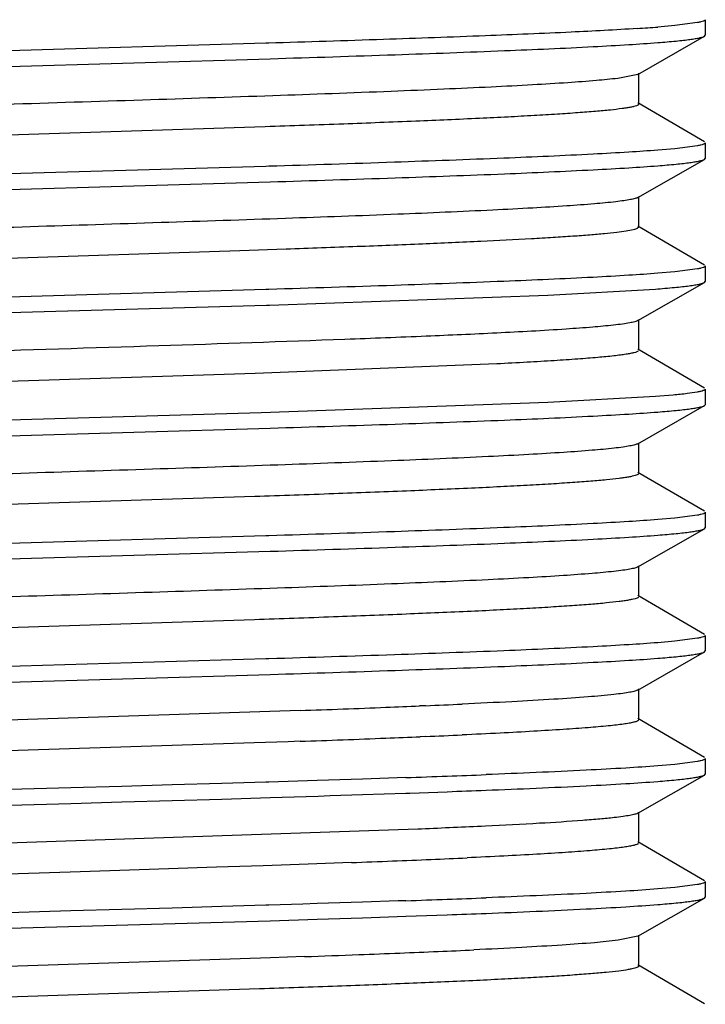
# Model space of a CAD drawing. Units: inches. Extents: x 0 to 11, y 0 to 8.5.
# Drawn here: x 6.2 to 6.3, y 5.9 to 6.1 of the extents above; entities that cross this region are included whole.
import ezdxf

# ---------------------------------------------------------------- set-up
doc = ezdxf.new("R2010")
doc.units = ezdxf.units.IN
doc.header["$LTSCALE"] = 0.605
doc.header["$MEASUREMENT"] = 0
doc.layers.get('0').update_dxf_attribs({"linetype": 'CONTINUOUS'})

msp = doc.modelspace()

# ---------------------------------------------------------------- linework, layer by layer
at = {"color": 7, "linetype": 'Continuous'}
for p, q in [((6.272269875399999, 6.0975505765), (6.269690221499999, 6.0973273461)), ((6.275741372100001, 6.0979970049), (6.272269875399999, 6.0975505765)), ((6.2769088589, 6.0984433613), (6.2769088589, 6.096072507000001)), ((6.2767785187, 6.095923401799999), (6.2769088589, 6.096072507000001)), ((6.2099743012, 6.094851939400001), (6.1343158389, 6.0926397776)), ((6.2104208289, 6.0948656219), (6.2099743012, 6.094851939400001)), ((6.2666395942, 6.0901220244), (6.2767785187, 6.095923401799999)), ((6.134851468, 6.090285342), (6.2106296462, 6.092501171399999)), ((6.2666387397, 6.090122024199999), (6.2635798674, 6.089507107)), ((6.266783857999999, 6.0855996012), (6.266783857999999, 6.0902871012)), ((6.2767837874, 6.079839410599999), (6.2666454217, 6.0857613088)), ((6.209871473300001, 6.082128929900001), (6.1350944683, 6.0796960667)), ((6.2769088589, 6.079693350599999), (6.2769088589, 6.077322491599999)), ((6.2722698039, 6.078800557999999), (6.2696900962, 6.0785773244)), ((6.2757413585, 6.0792469911), (6.2722698039, 6.078800557999999)), ((6.2666395941, 6.0713720089), (6.2767785188, 6.0771733865)), ((6.2767785188, 6.0771733865), (6.2769088589, 6.077322491599999)), ((6.209974299700001, 6.0761019253), (6.1343167504, 6.0738897901)), ((6.2104208251, 6.076115607799999), (6.209974299700001, 6.0761019253)), ((6.134851432300001, 6.071535329600001), (6.2106273953, 6.073751089)), ((6.2667838577, 6.066849585599999), (6.2667838577, 6.071537085599999)), ((6.266783078600001, 6.0668495842), (6.266550864299999, 6.0666400961)), ((6.2767837875, 6.061089394600001), (6.2666454216, 6.067011292999999)), ((6.2059960783, 6.0632465649), (6.138579269199999, 6.0610651541)), ((6.2130390492, 6.063488986599999), (6.2059960783, 6.0632465649)), ((6.272269651499999, 6.0600505279), (6.2696898367, 6.059827288999999)), ((6.2757413274, 6.0604969696), (6.272269651499999, 6.0600505279)), ((6.2769088589, 6.0609433348), (6.2769088589, 6.0585724996)), ((6.276778519400001, 6.0584233951), (6.2769088589, 6.0585724996)), ((6.209974273999999, 6.0573519112), (6.134313944, 6.0551396927)), ((6.210420794400001, 6.0573655935), (6.209974273999999, 6.0573519112)), ((6.252941835700001, 6.056510003200001), (6.269304476599999, 6.0574266485)), ((6.266639595700001, 6.0526220182), (6.276778519400001, 6.0584233951)), ((6.210507972699999, 6.0549974435), (6.252941835700001, 6.056510003200001)), ((6.134842399199999, 6.0527850714), (6.2100484864, 6.0549833597)), ((6.2100484864, 6.0549833597), (6.210507972699999, 6.0549974435)), ((6.2667838587, 6.0480995942), (6.2667838587, 6.052787094199999)), ((6.276783788099999, 6.042339403300001), (6.266645423099999, 6.0482613009)), ((6.245140389099999, 6.046037097899999), (6.2083276986, 6.044575915)), ((6.2083276986, 6.044575915), (6.133493877699999, 6.0421406832)), ((6.2769088589, 6.042193344099999), (6.2769088589, 6.0398225169)), ((6.269304476599999, 6.0410474931), (6.252941835700001, 6.0401308479)), ((6.272021080599999, 6.0412766988), (6.269304476599999, 6.0410474931)), ((6.252941835700001, 6.0401308479), (6.2092463615, 6.0385796792)), ((6.266639595, 6.0338720349), (6.2767785189, 6.039673411900001)), ((6.2767785189, 6.039673411900001), (6.2769088589, 6.0398225169)), ((6.2092463615, 6.0385796792), (6.1334710686, 6.036363796)), ((6.1348514316, 6.0340353544), (6.210628556100001, 6.0362511503)), ((6.2667838585, 6.0293496115), (6.2667838585, 6.0340371115)), ((6.2767837876, 6.023589421), (6.2666454225, 6.0295113187)), ((6.208279181900001, 6.0258242763), (6.133444589, 6.0233889874)), ((6.2757413527, 6.022997001), (6.2722698089, 6.0225505698)), ((6.2769088589, 6.0234433613), (6.2769088589, 6.0210725045)), ((6.2722698089, 6.0225505698), (6.2696901264, 6.0223273383)), ((6.2767785187, 6.020923399299999), (6.2769088589, 6.0210725045)), ((6.2099742855, 6.019851938), (6.134313862999999, 6.0176397156)), ((6.2104208101, 6.0198656204), (6.2099742855, 6.019851938)), ((6.2666395941, 6.0151220218), (6.2767785187, 6.020923399299999)), ((6.1348514173, 6.015285337999999), (6.2106292353, 6.0175011562)), ((6.266783857899999, 6.0105995987), (6.266783857899999, 6.0152870987)), ((6.2767837874, 6.0048394079), (6.2666454216, 6.0107613062)), ((6.2082259084, 6.0070724355), (6.1333911585, 6.0046371053)), ((6.2769088589, 6.004693347999999), (6.2769088589, 6.002322490599999)), ((6.272269886799999, 6.0038005634), (6.269690239299999, 6.003577333)), ((6.2757413749, 6.0042469916), (6.272269886799999, 6.0038005634)), ((6.2666395942, 5.9963720081), (6.2767785189, 6.002173385599999)), ((6.2767785189, 6.002173385599999), (6.2769088589, 6.002322490599999)), ((6.2099742958, 6.0011019226), (6.134312711900001, 5.9988896636)), ((6.2104208195, 6.0011156049), (6.2099742958, 6.0011019226)), ((6.1348514282, 5.9965353299), (6.2106301296, 5.9987511728)), ((6.2667838577, 5.991849584700001), (6.2667838577, 5.9965370847)), ((6.2151705244, 5.9932516653), (6.1333413309, 5.9905728609)), ((6.2342824364, 5.9939823615), (6.2333779842, 5.9939446738)), ((6.2767837876, 5.9860893937), (6.2666454217, 5.992011292000001)), ((6.2081732586, 5.9883206172), (6.1478070488, 5.9863724925)), ((6.213365170599999, 5.988500436900001), (6.2081732586, 5.9883206172)), ((6.2151705244, 5.9885641653), (6.213365170599999, 5.988500436900001)), ((6.2342824364, 5.989294861499999), (6.2334980101, 5.989262151799999)), ((6.275741375599999, 5.985496978), (6.2722698892, 5.9850505502)), ((6.2769088589, 5.9859433339), (6.2769088589, 5.9835725043)), ((6.2722698892, 5.9850505502), (6.269690242899999, 5.9848273201)), ((6.2032583135, 5.9821488001), (6.1957141694, 5.9819255727)), ((6.2099743061, 5.9823519121), (6.2032583135, 5.9821488001)), ((6.210420832200001, 5.9823655945), (6.2099743061, 5.9823519121)), ((6.217788302200001, 5.9825952212), (6.210420832200001, 5.9823655945)), ((6.2246917727, 5.9828183996), (6.217788302200001, 5.9825952212)), ((6.2299731645, 5.9829958051), (6.2246917727, 5.9828183996)), ((6.2313031162, 5.983041559299999), (6.2299731645, 5.9829958051)), ((6.2666395959, 5.9776220232), (6.276778519400001, 5.9834233999)), ((6.276778519400001, 5.9834233999), (6.2769088589, 5.9835725043)), ((6.1802775978, 5.981479096799999), (6.1646664525, 5.9810326091)), ((6.188039500199999, 5.981702337000001), (6.1802775978, 5.981479096799999)), ((6.1957141694, 5.9819255727), (6.188039500199999, 5.981702337000001)), ((6.2246920346, 5.980447584), (6.2313033212, 5.980670741900001)), ((6.2313033212, 5.980670741900001), (6.231898257999999, 5.980691364099999)), ((6.231898257999999, 5.980691364099999), (6.237586504299999, 5.980893916499999)), ((6.164667189299999, 5.9786618079), (6.1802782873, 5.9791082939)), ((6.1802782873, 5.9791082939), (6.188040158400001, 5.979331533099999)), ((6.188040158400001, 5.979331533099999), (6.195714775599999, 5.9795547673)), ((6.195714775599999, 5.9795547673), (6.203258834800001, 5.9797779923)), ((6.203258834800001, 5.9797779923), (6.2106305497, 5.9800012054)), ((6.2106305497, 5.9800012054), (6.217957964, 5.980229780499999)), ((6.217957964, 5.980229780499999), (6.219787055199999, 5.980288122)), ((6.219787055199999, 5.980288122), (6.2246920346, 5.980447584)), ((6.2667838589, 5.973099599099999), (6.2667838589, 5.9777870991)), ((6.233113089500001, 5.9751837374), (6.1340387607, 5.9718471047)), ((6.233694401799999, 5.9752078342), (6.233113089500001, 5.9751837374)), ((6.276783788099999, 5.967339408200001), (6.2666454234, 5.9732613057)), ((6.2230086729, 5.9700996845), (6.2164297146, 5.969859038099999)), ((6.1801636911, 5.968655770700001), (6.1649728893, 5.9681745956)), ((6.1877101611, 5.968896407000001), (6.1801636911, 5.968655770700001)), ((6.195158291799999, 5.969137059099999), (6.1877101611, 5.968896407000001)), ((6.202459235399999, 5.969377718200001), (6.195158291799999, 5.969137059099999)), ((6.2095648975, 5.9696183796), (6.202459235399999, 5.969377718200001)), ((6.2164297146, 5.969859038099999), (6.2095648975, 5.9696183796)), ((6.2769088589, 5.9671933491), (6.2769088589, 5.9648225163)), ((6.2722699063, 5.9663005688), (6.2696902678, 5.966077339400001)), ((6.2757413804, 5.966746995), (6.2722699063, 5.9663005688)), ((6.2301102395, 5.9642505196), (6.2246920346, 5.9640684288)), ((6.2313033212, 5.9642915866), (6.2301102395, 5.9642505196)), ((6.2666395949, 5.9588720342), (6.2767785189, 5.9646734113)), ((6.2767785189, 5.9646734113), (6.2769088589, 5.9648225163)), ((6.1802782873, 5.9627291386), (6.164667189299999, 5.9622826527)), ((6.188040158400001, 5.9629523779), (6.1802782873, 5.9627291386)), ((6.195714775599999, 5.963175612100001), (6.188040158400001, 5.9629523779)), ((6.203258834800001, 5.963398837100001), (6.195714775599999, 5.963175612100001)), ((6.2099743092, 5.963601933300001), (6.203258834800001, 5.963398837100001)), ((6.210420837899999, 5.9636156158), (6.2099743092, 5.963601933300001)), ((6.215604009400001, 5.9637763447), (6.210420837899999, 5.9636156158)), ((6.2177886329, 5.9638452525), (6.215604009400001, 5.9637763447)), ((6.2246920346, 5.9640684288), (6.2177886329, 5.9638452525)), ((6.134851464800001, 5.9590353538), (6.210629723899999, 5.9612511848)), ((6.210629723899999, 5.9612511848), (6.2177877006, 5.961474383300001)), ((6.2177877006, 5.961474383300001), (6.2246912058, 5.9616975622)), ((6.2246912058, 5.9616975622), (6.2313026957, 5.9619207263)), ((6.2313026957, 5.9619207263), (6.2375860559, 5.9621439065)), ((6.266639315499999, 5.9588720361), (6.2636285981, 5.9582631121)), ((6.2667838585, 5.9543496108), (6.2667838585, 5.959037110800001)), ((6.210693331, 5.9555948262), (6.1349278794, 5.9531278357)), ((6.2158699567, 5.9557765506), (6.210693331, 5.9555948262)), ((6.2767837875, 5.948589420299999), (6.2666454224, 5.954511318200001)), ((6.266783556, 5.9543496127), (6.266692552, 5.9542182888)), ((6.209019808, 5.950849650199999), (6.135013665700001, 5.9484432996))]:
    msp.add_line(p, q, dxfattribs=at)
for centre, radius, start, end in [((6.2506880425, 6.3412339978), 0.2446457389, 273.7214171757, 274.4547776471), ((6.165864806, 7.632083137), 1.6395289332, 272.391650432, 272.5875952664001), ((6.097289408, 9.3394678235), 3.3482918832, 272.0175918749, 272.2418974202), ((6.138795163999999, 8.277322339500001), 2.2853357465, 272.2437917831, 272.3719686181), ((6.097289408099999, 9.334780323099999), 3.3482918828, 272.0175918749, 272.2418974202), ((6.1391161689, 8.2646408724), 2.2773353406, 272.2435959778999, 272.3752454482), ((6.165864806, 7.627395637), 1.6395289332, 272.391650432, 272.5875952664001), ((6.123163931000001, 9.1161161188), 3.1349402353, 271.9767995078, 272.0917074544), ((6.150642148999999, 8.3675894486), 2.3859093928, 272.0883603739, 272.2306061826), ((6.1464323725, 8.4768638543), 2.4976338816, 272.0915423967, 272.2274245084), ((6.1167777092, 8.810267241), 2.8421535438, 272.1420390797, 272.2681086958), ((6.1450560579, 8.1001524377), 2.1314759321, 272.2639971012999, 272.4221887361), ((6.169305259700001, 7.5305801865), 1.5613877461, 272.416466278, 272.6175056357), ((6.1231646747, 9.0973497593), 3.1349238396, 271.9767999998, 272.0917077195), ((6.150642680700001, 8.348828964299999), 2.3858988762, 272.0883606452, 272.2306063108), ((6.146430670499999, 8.4581542565), 2.4976743125, 272.0915373032, 272.2274199325), ((6.1735311876, 7.4214849962), 1.4662611857, 272.4507747908, 272.6632356054), ((6.0848201971, 9.642635708), 3.6891875103, 272.0357268752999, 272.1643047191), ((6.1221013525, 8.6594912734), 2.7053364839, 272.1616392706, 272.2937677274), ((6.1502758075, 7.9600701136), 2.0053481093, 272.2892284889001, 272.4565932443999)]:
    msp.add_arc(centre, radius, start, end, dxfattribs=at)
for points, knots in [([(6.2769088589, 6.0984433613), (6.2769088589, 6.098398899099999), (6.2768434837, 6.098329920499999), (6.2767362416, 6.0982697839), (6.276541580499999, 6.098186809), (6.276207202799999, 6.0980927348), (6.2759122365, 6.098029793899999), (6.275741372100001, 6.0979970049)], [0, 0, 0, 0, 0.1039095427, 0.1873713341, 0.2961002795, 0.5933988893, 1, 1, 1, 1]), ([(6.266566853600001, 6.0971041125), (6.2632030602, 6.0968826129), (6.25549041, 6.0964774176), (6.2425985802, 6.0959374408), (6.2272483444, 6.0953932023), (6.2162458121, 6.095044269600001), (6.2104208289, 6.0948656219)], [0, 0, 0, 0, 0.1799746275, 0.4123032792, 0.6888704321, 1, 1, 1, 1]), ([(6.2106296462, 6.092501171399999), (6.216980635800001, 6.0926961149), (6.2288790522, 6.0930745209), (6.2452860813, 6.093668749), (6.2571458097, 6.094185879299999), (6.2649343735, 6.094619882000001), (6.2682142805, 6.0948410484), (6.2696900962, 6.094956480900001)], [0, 0, 0, 0, 0.3224558715, 0.6041316002, 0.8331796894, 0.9248756184, 1, 1, 1, 1]), ([(6.2696900962, 6.094956480900001), (6.270613382000001, 6.095028696699999), (6.271916894199999, 6.0951391346), (6.2735429808, 6.0953097207), (6.2745162586, 6.095428839099999), (6.2753220726, 6.095547472100001), (6.2759606786, 6.0956644969), (6.2764299688, 6.0957802673), (6.276684909400001, 6.095870446599999), (6.2767778316, 6.095923402)], [0, 0, 0, 0, 0.3874097432, 0.5471803083, 0.6839491428, 0.79753575, 0.8879321393999999, 0.9552595462000001, 1, 1, 1, 1]), ([(6.2635798674, 6.089507107), (6.2624957662, 6.089374408999999), (6.2599632926, 6.0891315382), (6.2556386567, 6.088810544299999), (6.250291051, 6.088486919199999), (6.2439861177, 6.0881609611), (6.2368014584, 6.087833986000001), (6.2257275691, 6.0873790062), (6.210426787899999, 6.0868254389), (6.190858026799999, 6.0861803845), (6.1703871235, 6.0855341901), (6.150018583500001, 6.0848880188), (6.1365877264, 6.0844389589), (6.1300592525, 6.0842076964)], [0, 0, 0, 0, 0.0245181455, 0.057096966, 0.09734835439999999, 0.1447800776, 0.1988219526, 0.2587996535, 0.3935821590999999, 0.5425255331000001, 0.6983286409999999, 0.8533532473000001, 1, 1, 1, 1]), ([(6.266768150700001, 6.0855463572), (6.266741925700001, 6.0854996113), (6.2666192849, 6.0854140985), (6.266374111, 6.0853152816), (6.2660084664, 6.085211920800001), (6.2655264115, 6.0851081962), (6.2649250063, 6.0850031574), (6.2638898263, 6.0848515849), (6.2623037519, 6.0846686419), (6.2600566679, 6.0844594344), (6.257361201699999, 6.084249232), (6.2542314168, 6.08403803), (6.2506830902, 6.0838263311), (6.2467342006, 6.0836143373), (6.2407289494, 6.0833199392), (6.2323890251, 6.0829583129), (6.2215045099, 6.0825375637), (6.2138612941, 6.0822664425), (6.209871473300001, 6.082128929900001)], [0, 0, 0, 0, 0.0028168079, 0.0074325536, 0.0140370087, 0.0226796466, 0.0333695533, 0.0461032274, 0.07766195570000001, 0.1172556419, 0.1647018182, 0.2197410131, 0.2821065637, 0.3515058371, 0.4275636068, 0.5980766154, 0.7901997966, 1, 1, 1, 1]), ([(6.2769088589, 6.079693350599999), (6.2769088589, 6.079648887999999), (6.276843482799999, 6.0795799089), (6.276736239600001, 6.0795197721), (6.2765415762, 6.0794367965), (6.2762071946, 6.0793427217), (6.2759122249, 6.079279780399999), (6.2757413585, 6.0792469911)], [0, 0, 0, 0, 0.103909276, 0.1873710226, 0.2960999667, 0.593398677, 1, 1, 1, 1]), ([(6.2696900962, 6.0785773244), (6.2682099957, 6.0784615568), (6.264919852, 6.0782397927), (6.257104850499999, 6.07780464), (6.245202483099999, 6.0772862141), (6.2287360826, 6.0766904915), (6.2167944971, 6.0763110835), (6.2104208251, 6.076115607799999)], [0, 0, 0, 0, 0.07507716269999999, 0.1667512939, 0.3958123934, 0.6775323745999999, 1, 1, 1, 1]), ([(6.2696898367, 6.0762064457), (6.2706131578, 6.076278662999999), (6.2719167197, 6.076389103099999), (6.2735428679, 6.0765596927), (6.2745161819, 6.0766788135), (6.275322025199999, 6.076797449), (6.2759606534, 6.0769144761), (6.2764299587, 6.0770302488), (6.276684907100001, 6.0771204299), (6.2767778317, 6.077173386699999)], [0, 0, 0, 0, 0.3874104427, 0.5471812144, 0.6839501393999999, 0.7975367076000001, 0.8879329221, 0.9552600114, 1, 1, 1, 1]), ([(6.2106273953, 6.073751089), (6.216978579400001, 6.0739460367), (6.2288773774, 6.0743244504), (6.245284949099999, 6.0749186897), (6.257145092000001, 6.0754358296), (6.2649339381, 6.075869840399999), (6.2682139662, 6.076091011), (6.2696898367, 6.0762064457)], [0, 0, 0, 0, 0.3224548817, 0.6041306090999999, 0.8331791611, 0.9248753672, 1, 1, 1, 1]), ([(6.2632536825, 6.0707181029), (6.2621774866, 6.0705924945), (6.259690675, 6.070359783400001), (6.255476336599999, 6.070050625), (6.2503200521, 6.0697391185), (6.2417409315, 6.0692942942), (6.229182661499999, 6.068759082300001), (6.212330119400001, 6.068141449), (6.1936727241, 6.0675212116), (6.1740554042, 6.066899339500001), (6.154366417, 6.0662773858), (6.1413172099, 6.0658481876), (6.1349315555, 6.065627933099999)], [0, 0, 0, 0, 0.0253085311, 0.0583293923, 0.0987023565, 0.145965978, 0.2589893858, 0.392300983, 0.539873225, 0.6950307985999999, 0.850754543, 1, 1, 1, 1]), ([(6.266638774, 6.071372008099999), (6.266582054800001, 6.0713395737), (6.2664413029, 6.0712789133), (6.2660650788, 6.071159538), (6.2654157825, 6.0710206877), (6.264428165499999, 6.0708622476), (6.263675607200001, 6.070767347899999), (6.2632536825, 6.0707181029)], [0, 0, 0, 0, 0.0566734549, 0.1323102566, 0.3422539878, 0.6315433396, 1, 1, 1, 1]), ([(6.266550864299999, 6.0666400961), (6.2664638048, 6.0666007735), (6.2662517048, 6.0665278263), (6.2656906132, 6.0663841006), (6.264732274500001, 6.0662173001), (6.2632826173, 6.0660264076), (6.2614381664, 6.0658342024), (6.2592070014, 6.0656402371), (6.2565981058, 6.0654457389), (6.2536230735, 6.065250584299999), (6.2489636473, 6.0649769638), (6.2423336548, 6.0646423115), (6.233494432200001, 6.064254755399999), (6.223593972100001, 6.0638662087), (6.216656611, 6.0636157821), (6.2130390492, 6.063488986599999)], [0, 0, 0, 0, 0.0053420957, 0.0125027275, 0.0323842129, 0.0596736338, 0.09427555119999999, 0.1360722073, 0.1849136507, 0.2405708295, 0.3027974949, 0.4459241547, 0.6117983489, 0.7975753718999999, 1, 1, 1, 1]), ([(6.2769088589, 6.0609433348), (6.2769088589, 6.0608988715), (6.2768434807, 6.0608298915), (6.2767362349, 6.060769754), (6.2765415662, 6.0606867774), (6.276207175800001, 6.0605927014), (6.2759121983, 6.0605297593), (6.2757413274, 6.0604969696)], [0, 0, 0, 0, 0.1039084984, 0.1873701162, 0.2960990589, 0.5933980641, 1, 1, 1, 1]), ([(6.2696898367, 6.059827288999999), (6.268209727, 6.0597115227), (6.2649195709, 6.0594897608), (6.257104568, 6.059054612100001), (6.2452022394, 6.0585361904), (6.2287359275, 6.057940472699999), (6.2167944197, 6.0575610676), (6.210420794400001, 6.0573655935)], [0, 0, 0, 0, 0.0750779171, 0.166752558, 0.3958139828, 0.6775334918000001, 1, 1, 1, 1]), ([(6.269304476599999, 6.0574266485), (6.2702801087, 6.0575010601), (6.2716571621, 6.057614832300001), (6.273374609099999, 6.0577907063), (6.27440141, 6.0579134652), (6.2752505884, 6.0580357338), (6.275922404099999, 6.0581562527), (6.2764143395, 6.058275521100001), (6.276681115800001, 6.0583683915), (6.2767777076, 6.0584233946)], [0, 0, 0, 0, 0.388377363, 0.5483906521999999, 0.6852538936, 0.798786793, 0.8889625775, 0.9558800151000001, 1, 1, 1, 1]), ([(6.2666385452, 6.0526220136), (6.266577783200001, 6.052587302), (6.2664254388, 6.0525228658), (6.2660147231, 6.052396093500001), (6.2653007815, 6.052249231), (6.264210706, 6.0520814278), (6.263378605900001, 6.0519811109), (6.2629113972, 6.051928991)], [0, 0, 0, 0, 0.0552039629, 0.1298166262, 0.3390070224, 0.6291435816, 1, 1, 1, 1]), ([(6.2629113972, 6.051928991), (6.261861897799999, 6.051811913), (6.2594634488, 6.051592246599999), (6.253541095399999, 6.0511617494), (6.2486658301, 6.0508995973), (6.245140389099999, 6.0507245979)], [0, 0, 0, 0, 0.1778424987, 0.4055497589, 1, 1, 1, 1]), ([(6.245140389099999, 6.0507245979), (6.2415642852, 6.0505470838), (6.233859499099999, 6.050203827100001), (6.2167058719, 6.0495367447), (6.1929319287, 6.048741934700001), (6.1634203284, 6.0478171512), (6.1433587768, 6.047170976699999), (6.133493877699999, 6.046828183200001)], [0, 0, 0, 0, 0.09615076730000001, 0.2071067302, 0.4609898535, 0.7349285755, 1, 1, 1, 1]), ([(6.2667023666, 6.0479762695), (6.266632034, 6.0479225614), (6.2664223764, 6.0478312786), (6.2660291995, 6.047715785399999), (6.2654819568, 6.047598698400001), (6.2647833972, 6.0474800175), (6.2639324476, 6.0473607227), (6.2624992567, 6.047189433200001), (6.2603382542, 6.046981993999999), (6.2573118476, 6.046744047000001), (6.2537253397, 6.0465052114), (6.249605708200001, 6.0462654424), (6.2466844677, 6.0461137444), (6.245140389099999, 6.046037097899999)], [0, 0, 0, 0, 0.0122384372, 0.0310990961, 0.0568263854, 0.089493887, 0.1291129101, 0.1756349785, 0.2891065251, 0.4293090072, 0.5954607682999999, 0.7861963671, 1, 1, 1, 1]), ([(6.2769088589, 6.042193344099999), (6.2769088589, 6.0421473302), (6.276839176699999, 6.0420764927), (6.276726780900001, 6.0420151537), (6.2765214134, 6.0419299185), (6.2761692176, 6.041833349199999), (6.2753534249, 6.0416646721), (6.2739539563, 6.041471742200001), (6.272731575, 6.041343844), (6.272021080599999, 6.0412766988)], [0, 0, 0, 0, 0.0274210814, 0.0496983289, 0.0788010744, 0.1585131218, 0.2676102807, 0.5747077905, 1, 1, 1, 1]), ([(6.2696901264, 6.038706493999999), (6.270613408200001, 6.038778709500001), (6.2719169148, 6.038889147100001), (6.2735429943, 6.0390597327), (6.274516267999999, 6.039178850700001), (6.2753220786, 6.0392974833), (6.275960681900001, 6.039414507899999), (6.2764299703, 6.0395302779), (6.2766849099, 6.039620456900001), (6.2767778318, 6.0396734122)], [0, 0, 0, 0, 0.387409696, 0.5471802418, 0.6839490653, 0.797535674, 0.8879320778, 0.9552595103, 1, 1, 1, 1]), ([(6.210628556100001, 6.0362511503), (6.216979669700001, 6.0364460967), (6.2288783212, 6.036824508), (6.2452856716, 6.0374187441), (6.257145628200001, 6.0379358812), (6.2649343303, 6.0383698901), (6.2682142895, 6.0385910597), (6.2696901264, 6.038706493999999)], [0, 0, 0, 0, 0.3224560518, 0.6041320784, 0.8331802023, 0.9248759576000001, 1, 1, 1, 1]), ([(6.2630146326, 6.033190595700001), (6.261902775599999, 6.0330648954), (6.2593435298, 6.0328315603), (6.2550185986, 6.032520519299999), (6.2497482316, 6.0322074435), (6.2410149599, 6.0317609562), (6.228269908200001, 6.0312233727), (6.211210177000001, 6.030602756), (6.1923798702, 6.029979594199999), (6.1726395625, 6.029354887899999), (6.1528914632, 6.028730184), (6.1398257574, 6.028298278999999), (6.133444589, 6.0280764874)], [0, 0, 0, 0, 0.0258849406, 0.0594391188, 0.1003078771, 0.1480186742, 0.2617325774, 0.3954023425, 0.5429297851, 0.697580415, 0.8522924215000001, 1, 1, 1, 1]), ([(6.2666395389, 6.033872034), (6.2665799557, 6.0338379763), (6.2664309071, 6.0337746699), (6.266030092699999, 6.033650144299999), (6.2653352012, 6.0335057349), (6.2642759277, 6.0333406176), (6.263468002100001, 6.0332418512), (6.2630146326, 6.033190595700001)], [0, 0, 0, 0, 0.0556466254, 0.1306351057, 0.3402260287, 0.6300570284, 1, 1, 1, 1]), ([(6.266712647899999, 6.0292336399), (6.266656104, 6.029187590399999), (6.2664889508, 6.0291070117), (6.266175381, 6.0290052738), (6.265742882000001, 6.0289020187), (6.2651933391, 6.028797611), (6.2645259193, 6.0286925927), (6.2634038133, 6.0285419275), (6.2617120173, 6.0283595236), (6.2593422539, 6.028150423), (6.2565301475, 6.0279403136), (6.253289813899999, 6.0277294338), (6.249637514400001, 6.0275182098), (6.2455920202, 6.0273065784), (6.2394734968, 6.0270132145), (6.2310126798, 6.0266527448), (6.2200084982, 6.0262327064), (6.2122972693, 6.0259617087), (6.208279181900001, 6.0258242763)], [0, 0, 0, 0, 0.0037335145, 0.009345635699999999, 0.0169135034, 0.0264594564, 0.0379881363, 0.0514968721, 0.08442273089999999, 0.1250937134, 0.1732925717, 0.2287945858, 0.2913417305, 0.3605942327, 0.4361983192, 0.6049571126, 0.7941615754000001, 1, 1, 1, 1]), ([(6.2769088589, 6.0234433613), (6.2769088589, 6.0233988985), (6.2768434824, 6.023329919299999), (6.2767362387, 6.0232697824), (6.276541574299999, 6.023186806699999), (6.2762071911, 6.023092731699999), (6.2759122199, 6.0230297903), (6.2757413527, 6.022997001)], [0, 0, 0, 0, 0.1039090921, 0.1873708106, 0.2960997571, 0.5933985395, 1, 1, 1, 1]), ([(6.2696901264, 6.0223273383), (6.268210026699999, 6.0222115706), (6.2649198836, 6.0219898064), (6.2571048799, 6.0215546534), (6.2452025038, 6.021036227200001), (6.2287360876, 6.020440504400001), (6.2167944893, 6.0200610962), (6.2104208101, 6.0198656204)], [0, 0, 0, 0, 0.0750770674, 0.1667511378, 0.3958122057, 0.6775322567000001, 1, 1, 1, 1]), ([(6.2106292353, 6.0175011562), (6.2169802976, 6.017696101699999), (6.228878845700001, 6.0180745112), (6.245286045399999, 6.0186687447), (6.257145882100001, 6.0191858798), (6.264934499, 6.0196198869), (6.2682144201, 6.019841055700001), (6.269690239299999, 6.0199564895)], [0, 0, 0, 0, 0.3224565393, 0.6041326132, 0.8331805326, 0.924876135, 1, 1, 1, 1]), ([(6.269690239299999, 6.0199564895), (6.2706135057, 6.0200287045), (6.271916990599999, 6.0201391411), (6.2735430432, 6.0203097252), (6.2745163011, 6.0204288423), (6.2753220989, 6.0205474739), (6.2759606926, 6.0206644974), (6.2764299745, 6.0207802665), (6.2766849108, 6.0208704448), (6.2767778316, 6.020923399500001)], [0, 0, 0, 0, 0.3874093692, 0.5471798198, 0.6839486026999999, 0.7975352302, 0.8879317147, 0.9552592940000001, 1, 1, 1, 1]), ([(6.2666390416, 6.0151220239), (6.2665794764, 6.0150878661), (6.266430289600001, 6.015024345), (6.2660282599, 6.0148993739), (6.2653301986, 6.0147547252), (6.2642657657, 6.0145892577), (6.263453763999999, 6.014490218200001), (6.262998200399999, 6.0144388048)], [0, 0, 0, 0, 0.05543315820000001, 0.1302325311, 0.3397922368, 0.6298848695, 1, 1, 1, 1]), ([(6.262998200399999, 6.0144388048), (6.2618848852, 6.0143131596), (6.259321927999999, 6.0140796613), (6.2549918715, 6.013768900800001), (6.2497159988, 6.01345557), (6.2409767299, 6.0130092872), (6.228224929600001, 6.0124715651), (6.211158843200001, 6.011850973500001), (6.1923242795, 6.011227785499999), (6.1725821968, 6.0106030739), (6.1528350911, 6.0099783712), (6.139771022300001, 6.0095464005), (6.1333911585, 6.0093246053)], [0, 0, 0, 0, 0.0259109358, 0.0595080584, 0.1003970411, 0.1481374037, 0.2618821529, 0.3955636145, 0.5430829005, 0.6977043126000001, 0.85236463, 1, 1, 1, 1]), ([(6.2667096489, 6.010481778), (6.2666524635, 6.010435830900001), (6.266484465800001, 6.0103552132), (6.266169307999999, 6.0102533934), (6.26573493, 6.010150156), (6.2651830591, 6.010045777), (6.2645131364, 6.0099407736), (6.2633882123, 6.0097901995), (6.2616934487, 6.0096076827), (6.2593199657, 6.009398525), (6.2565039401, 6.0091885208), (6.2532599629, 6.008977645700001), (6.2496043784, 6.008766318999999), (6.2455556049, 6.0085547364), (6.2394330649, 6.0082614466), (6.2309676612, 6.0079008653), (6.2199591142, 6.007480934199999), (6.2122450498, 6.0072098593), (6.2082259084, 6.0070724355)], [0, 0, 0, 0, 0.0037525628, 0.009382172099999999, 0.0169750792, 0.0265536585, 0.038116719, 0.0516556623, 0.0846099865, 0.1253001409, 0.1735376626, 0.2290588617, 0.2915930549, 0.3608484117, 0.4364539353, 0.6051473137, 0.7942824191, 1, 1, 1, 1]), ([(6.2769088589, 6.004693347999999), (6.2769088589, 6.0046488858), (6.2768434839, 6.0045799072), (6.276736242, 6.004519770599999), (6.2765415814, 6.0044367957), (6.2762072045, 6.0043427215), (6.2759122389, 6.004279780599999), (6.2757413749, 6.0042469916)], [0, 0, 0, 0, 0.103909673, 0.1873714866, 0.2961004327, 0.5933989936999999, 1, 1, 1, 1]), ([(6.269690239299999, 6.003577333), (6.2682101436, 6.0034615646), (6.264920005700001, 6.0032397994), (6.2571050025, 6.0028046444), (6.245202609500001, 6.0022862162), (6.2287361536, 6.0016904911), (6.2167945203, 6.0013110815), (6.2104208195, 6.0011156049)], [0, 0, 0, 0, 0.0750767383, 0.1667505855, 0.3958114901, 0.6775317304999999, 1, 1, 1, 1]), ([(6.269690242899999, 6.001206476699999), (6.270613508899999, 6.0012786916), (6.271916993200001, 6.0013891282), (6.2735430451, 6.001559712100001), (6.2745163025, 6.001678828999999), (6.275322099999999, 6.0017974606), (6.2759606933, 6.001914483999999), (6.2764299749, 6.002030252999999), (6.276684911, 6.0021204312), (6.2767778318, 6.002173385800001)], [0, 0, 0, 0, 0.3874093902, 0.5471798467, 0.6839486318000001, 0.7975352575, 0.8879317365, 0.9552593065999999, 1, 1, 1, 1]), ([(6.2106301296, 5.9987511728), (6.216981095, 5.998946115800001), (6.2288794588, 5.999324520599999), (6.2452864054, 5.999918747300001), (6.257146060499999, 6.0004358764), (6.2649345648, 6.000869878300001), (6.268214442000001, 6.001091044400001), (6.269690242899999, 6.001206476699999)], [0, 0, 0, 0, 0.3224564793, 0.6041323648, 0.8331802468, 0.9248759398999999, 1, 1, 1, 1]), ([(6.2629818466, 5.9956869449), (6.261680066799999, 5.9955404323), (6.258640440800001, 5.9952728485), (6.253456090599999, 5.994919236), (6.2470602907, 5.9945625559), (6.242400755399999, 5.9943397717), (6.2398841376, 5.994225920599999)], [0, 0, 0, 0, 0.1697863725, 0.3953992557, 0.6734924811, 1, 1, 1, 1]), ([(6.2666387756, 5.9963720068), (6.2665788715, 5.996337763400001), (6.266428965, 5.9962740985), (6.2660254241, 5.996148832999999), (6.2653247829, 5.9960035989), (6.264255681799999, 5.9958377103), (6.2634398174, 5.9957384885), (6.2629818466, 5.9956869449)], [0, 0, 0, 0, 0.0554635122, 0.1302482525, 0.3395520197, 0.6295540686, 1, 1, 1, 1]), ([(6.266707562300001, 5.991730099400001), (6.2666732891, 5.9917030699), (6.2665840612, 5.9916519469), (6.266338364199999, 5.9915516178), (6.265903789199999, 5.991435164299999), (6.26523553, 5.9913024871), (6.2643719635, 5.9911689233), (6.263315272100001, 5.9910341084), (6.2615277256, 5.9908404499), (6.2588286414, 5.99060612), (6.255049228200001, 5.9903376536), (6.250574636000001, 5.9900679471), (6.2454423, 5.989797050499999), (6.2418054103, 5.989625338500001), (6.2398841376, 5.9895384206)], [0, 0, 0, 0, 0.0048568151, 0.0113486273, 0.0295121902, 0.0547645676, 0.0871702164, 0.1267072514, 0.1732925104, 0.28722164, 0.4281367862, 0.5948768065, 0.7860026118000001, 1, 1, 1, 1]), ([(6.2769088589, 5.9859433339), (6.2769088589, 5.9858988718), (6.2768434839, 5.985829893200001), (6.2767362421, 5.9857697568), (6.2765415816, 5.9856867819), (6.2762072049, 5.9855927078), (6.2759122395, 5.985529767), (6.275741375599999, 5.985496978)], [0, 0, 0, 0, 0.1039096466, 0.1873714552, 0.2961004006, 0.5933989711, 1, 1, 1, 1]), ([(6.269690242899999, 5.9848273201), (6.2680636653, 5.984700094500001), (6.2644217627, 5.984458096), (6.2556945214, 5.9839838784), (6.2485919938, 5.9836862086), (6.2435055326, 5.9834879359)], [0, 0, 0, 0, 0.1866747421, 0.4175860325, 1, 1, 1, 1]), ([(6.243505660299999, 5.981117115700001), (6.2485921017, 5.9813153876), (6.2556946015, 5.9816130563), (6.2644218085, 5.982087272), (6.2680636966, 5.9823292695), (6.2696902678, 5.9824564946)], [0, 0, 0, 0, 0.5824139846999999, 0.8133252637999999, 1, 1, 1, 1]), ([(6.2696902678, 5.9824564946), (6.2706135307, 5.982528709199999), (6.271917010599999, 5.982639145399999), (6.2735430569, 5.9828097287), (6.274516311, 5.9829288452), (6.275322105700001, 5.9830474763), (6.275960696799999, 5.983164499299999), (6.276429976699999, 5.9832802678), (6.2766849119, 5.9833704457), (6.276777832300001, 5.9834234002)], [0, 0, 0, 0, 0.3874094142, 0.5471798749, 0.6839486603, 0.7975352829000001, 0.8879317559000001, 0.9552593173999999, 1, 1, 1, 1]), ([(6.2666397671, 5.9776220211), (6.266580327200001, 5.977587955900001), (6.2664315297, 5.977524660199999), (6.2660312211, 5.9774001875), (6.265337006699999, 5.9772559016), (6.2642787292, 5.9770909351), (6.2634715472, 5.976992252000001), (6.2630186083, 5.9769410346)], [0, 0, 0, 0, 0.0556049845, 0.1305713787, 0.3401664794, 0.6300336785, 1, 1, 1, 1]), ([(6.2630186083, 5.9769410346), (6.2623019115, 5.9768599918), (6.2607124457, 5.9767039009), (6.2569315612, 5.9763961324), (6.251119521900001, 5.9760278798), (6.2429342036, 5.975605884299999), (6.2369401148, 5.9753428381), (6.233694401799999, 5.9752078342)], [0, 0, 0, 0, 0.0736502328, 0.1630693026, 0.3873448295, 0.668284957, 1, 1, 1, 1]), ([(6.2667169461, 5.9729871823), (6.2666851895, 5.972960391699999), (6.2666009251, 5.9729097174), (6.2663663563, 5.9728104333), (6.265948069099999, 5.9726954704), (6.2653030534, 5.9725644881), (6.2644676151, 5.9724325501), (6.263443699600001, 5.97229931), (6.261707675299999, 5.972107904600001), (6.2590829003, 5.9718764969), (6.255403762799999, 5.9716110592), (6.2510430041, 5.971344565599999), (6.2460362398, 5.9710769929), (6.2424866945, 5.9709073333), (6.2406110314, 5.9708214935)], [0, 0, 0, 0, 0.0047490672, 0.0111329351, 0.029097257, 0.0541662188, 0.08638287289999999, 0.1257356001, 0.1721882555, 0.2860070518, 0.4268946428, 0.5938122967, 0.7853802048, 1, 1, 1, 1]), ([(6.2769088589, 5.9671933491), (6.2769088589, 5.9671488871), (6.2768434842, 5.9670799089), (6.276736242799999, 5.9670197726), (6.276541583099999, 5.966936798200001), (6.2762072079, 5.9668427244), (6.275912243600001, 5.9667797839), (6.2757413804, 5.966746995)], [0, 0, 0, 0, 0.1039096454, 0.1873714531, 0.2961003977, 0.5933989678, 1, 1, 1, 1]), ([(6.2696902678, 5.966077339400001), (6.2680636966, 5.965950114299999), (6.2644218085, 5.965708116799999), (6.2556946015, 5.9652339011), (6.2485921017, 5.9649362324), (6.243505660299999, 5.9647379605)], [0, 0, 0, 0, 0.1866747362, 0.4175860153, 1, 1, 1, 1]), ([(6.269690221, 5.9637065006), (6.27061349, 5.963778715599999), (6.2719169785, 5.9638891523), (6.273543035499999, 5.964059736699999), (6.274516296, 5.9641788538), (6.2753220959, 5.964297485499999), (6.2759606911, 5.964414509199999), (6.276429974, 5.964530278400001), (6.2766849108, 5.9646204568), (6.2767778317, 5.9646734115)], [0, 0, 0, 0, 0.3874094427000001, 0.5471799146999999, 0.6839487066, 0.7975353295000001, 0.8879317956, 0.9552593420000001, 1, 1, 1, 1]), ([(6.2435053304, 5.962367109800001), (6.2485918275, 5.9625653834), (6.2556944048, 5.962863054700001), (6.2644217062, 5.963337274600001), (6.268063633, 5.9635792743), (6.269690221, 5.9637065006)], [0, 0, 0, 0, 0.5824140715999999, 0.8133253484, 1, 1, 1, 1]), ([(6.2636285981, 5.9582631121), (6.2624253875, 5.9581146202), (6.2595803225, 5.9578475702), (6.2546840024, 5.9574960819), (6.2485669333, 5.957141430399999), (6.2440896238, 5.956920584400001), (6.2416617374, 5.956807525499999)], [0, 0, 0, 0, 0.1651807827, 0.3892282361, 0.6688427933, 1, 1, 1, 1]), ([(6.266692552, 5.9542182888), (6.2666301534, 5.9541734079), (6.2664550275, 5.954094176799999), (6.266130492899999, 5.9539932622), (6.2656900461, 5.9538910075), (6.2648758277, 5.953739726799999), (6.263569741, 5.9535598977), (6.2616635428, 5.9533547397), (6.2593137638, 5.9531483375), (6.2565324477, 5.9529405564), (6.253332993200001, 5.9527321845), (6.2497311583, 5.952523435), (6.245744987999999, 5.952314309099999), (6.239720938300001, 5.9520244735), (6.231393787999999, 5.9516682537), (6.2205638373, 5.951253138999999), (6.2129747788, 5.9509854025), (6.209019808, 5.950849650199999)], [0, 0, 0, 0, 0.0039873596, 0.009850326500000001, 0.017652706, 0.0274130801, 0.0528126561, 0.0860128907, 0.1268702753, 0.1751719436, 0.2306978792, 0.2931958431, 0.3623346393, 0.43776957, 0.6060625813, 0.7947095409999999, 1, 1, 1, 1])]:
    msp.add_open_spline(points, degree=3, knots=knots, dxfattribs=at)

doc.saveas('drawing.dxf')
